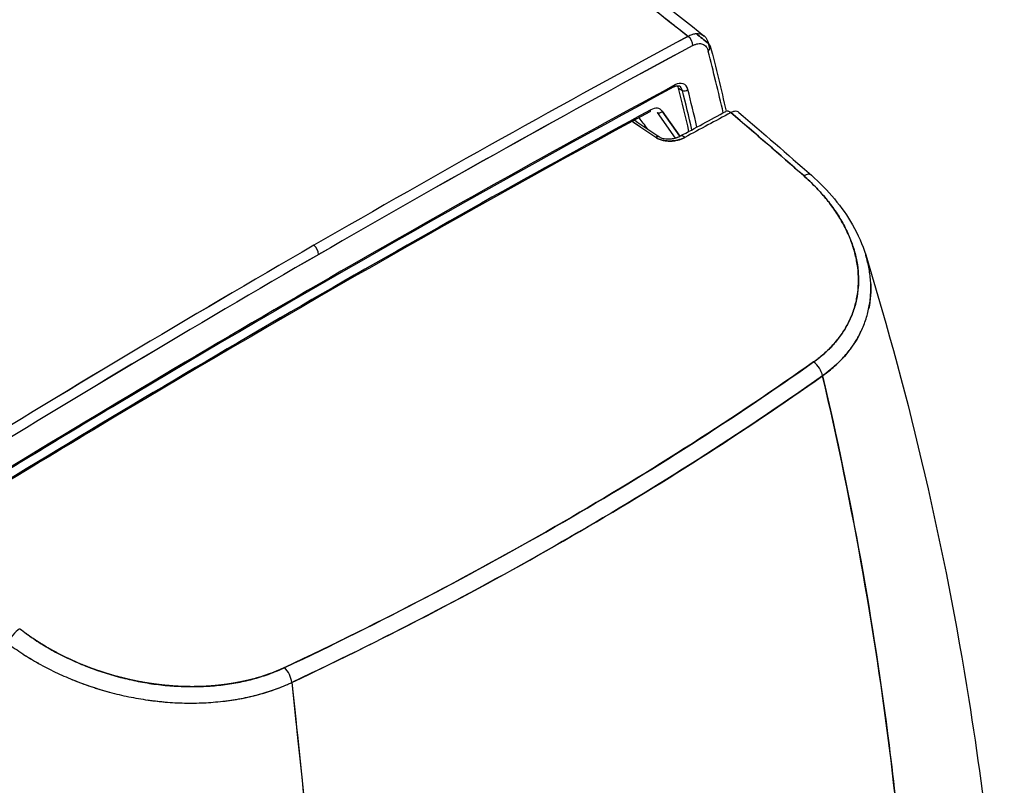
# Model space of a CAD drawing. Units: millimetres. Extents: x 0 to 10500, y 0 to 10873.
# Drawn here: x 5513 to 5638, y 6234 to 6331 of the extents above; entities that cross this region are included whole.
import ezdxf

# ---------------------------------------------------------------- set-up
doc = ezdxf.new("R2010")
doc.units = ezdxf.units.MM
doc.header["$LTSCALE"] = 25
doc.layers.add('Sichtbar (ISO)', color=7, linetype='Continuous', lineweight=25)

msp = doc.modelspace()

# ---------------------------------------------------------------- linework, layer by layer
at = {"layer": 'Sichtbar (ISO)'}
for p, q in [((5596.86, 6322.38), (5597.35, 6322.09)), ((5584.01, 6321.3), (5584.01, 6321.3)), ((5594.14, 6319.27), (5596.42, 6316.03)), ((5597.04, 6316.27), (5594.8, 6319.45)), ((5594.8, 6319.45), (5597.04, 6316.27)), ((5577.97, 6317.97), (5577.97, 6317.97)), ((5571.63, 6258.95), (5571.63, 6258.95))]:
    msp.add_line(p, q, dxfattribs=at)
for centre, major_axis, ratio, start_param, end_param in [((5550.5, 4669.42), (-1000, -1732.05), 0.57735, 3.89334, 3.926991), ((5550.4, 4669.42), (-1000.14, -1732.05), 0.57731, 3.893376, 3.927025), ((5597.96, 6328.19), (-0.474, 0.88), 0.596448, 3.944392, 5.372107), ((5597.89, 6325.72), (2.12, 3.37), 0.562319, 0.691705, 0.732098), ((5597.89, 6325.72), (2.12, 3.37), 0.562482, 0.610929, 0.691547), ((5597.89, 6325.72), (2.12, 3.36), 0.562394, 0.449157, 0.611043), ((5597.89, 6325.72), (-2.11, -3.36), 0.563434, 3.268548, 3.590555), ((5551.11, 4669.03), (999.53, 1731.23), 0.57735, 0.751748, 0.785398), ((5551.11, 4669.18), (999.43, 1731.07), 0.57735, 0.751746, 0.785399), ((5599.93, 6327.49), (0.969, 0.245), 0.702121, 5.337634, 6.834233), ((5054.66, 5851.07), (-398.42, -690.09), 0.57735, 2.591741, 2.605909), ((5054.65, 5851.07), (-398.43, -690.1), 0.57735, 2.591741, 2.605909), ((5053.93, 5851.43), (-398.98, -690.99), 0.577378, 2.604637, 2.605931), ((5053.98, 5851.47), (398.95, 690.94), 0.577378, 5.746231, 5.747525), ((5551.11, 4668.97), (-997.25, -1727.29), 0.57735, 3.894878, 3.959104), ((5551.11, 4668.97), (-997.25, -1727.29), 0.57735, 3.894878, 3.959104), ((5596.04, 6322.98), (0.238, -0.44), 0.59559, 0, 0.801979), ((5596.04, 6322.98), (0.238, -0.44), 0.59559, 0, 0.801979), ((5596.34, 6320.7), (1.25, 2.17), 0.57735, 5.74354, 7.03647), ((5596.34, 6320.7), (1.25, 2.17), 0.57735, 5.74354, 7.03647), ((5595.49, 6321.19), (1, 1.73), 0.57735, 5.74354, 5.993546), ((5053.74, 5851.51), (395.94, 685.78), 0.57735, 5.733573, 5.74354), ((5053.74, 5851.51), (395.94, 685.78), 0.57735, 5.733573, 5.74354), ((5595.98, 6320.9), (1, 1.73), 0.57735, 5.74354, 6.283185), ((5597.7, 6322.39), (0.485, 0.121), 0.700465, 3.769993, 5.340789), ((5597.7, 6322.39), (-0.485, -0.121), 0.700465, 0.6284, 2.199196), ((5054.24, 5851.23), (-395.94, -685.78), 0.57735, 2.592867, 2.601948), ((5054.24, 5851.23), (-395.94, -685.78), 0.57735, 2.592867, 2.601948), ((5054.59, 5851.02), (396.19, 686.22), 0.57735, 5.734918, 5.74354), ((5054.59, 5851.02), (396.19, 686.22), 0.57735, 5.734918, 5.74354), ((5550.26, 4669.46), (-995.75, -1724.69), 0.57735, 3.896405, 3.957576), ((5550.26, 4669.46), (995.75, 1724.69), 0.57735, 0.754813, 0.815984), ((5592.97, 6319.82), (0.238, -0.44), 0.594736, 0, 0.801166), ((5593.27, 6317.54), (1.25, 2.17), 0.57735, 6.021386, 7.037998), ((5603.36, 6318.54), (-0.473, 0.881), 0.597475, 5.31757, 6.283185), ((5590.74, 6317.46), (0.558, 0.83), 0.393741, 0, 0.155639), ((5594.45, 6319.65), (-0.409, -0.288), 0.788675, 0.350879, 1.921676), ((5553.37, 4659.5), (999.29, 1730.83), 0.57735, 0.749904, 0.75404), ((5553.37, 4659.5), (-999.29, -1730.83), 0.57735, 3.891497, 3.895633), ((5603.33, 6317.7), (-1.15, -1.62), 0.526166, 3.617405, 3.941735), ((5603.33, 6317.7), (1.15, 1.63), 0.526333, 0.153445, 0.475808), ((5603.34, 6317.71), (1.14, 1.62), 0.529238, 6.235174, 6.435731), ((5767.87, 6148.13), (501.02, -357.37), 0.063091, 1.969882, 1.976288), ((5767.88, 6148.13), (-501.02, 357.37), 0.063088, 5.111474, 5.117881), ((5593.81, 6315.39), (0.559, 0.829), 0.387742, 6.283184, 7.083722), ((5593.81, 6315.39), (0.559, 0.829), 0.387742, 6.283184, 7.083722), ((5597.52, 6315.39), (-0.476, 0.879), 0.595168, 5.315361, 6.283196), ((5597.52, 6315.39), (-0.476, 0.879), 0.595168, 5.315361, 6.283196), ((5612.43, 6309.81), (1.32, 1.5), 0.460511, 0.000021, 0.850816), ((5612.43, 6309.81), (1.32, 1.5), 0.460514, 0, 0.850818), ((5550.5, 4669.42), (1000, 1732.05), 0.57735, 0.785398, 0.819049), ((5550.41, 4669.42), (-1000.14, -1732.05), 0.57731, 3.927026, 3.960676), ((5550.4, 6301.66), (0.5, -0.866), 0.57735, 0.785398, 2.213033), ((5550.4, 6301.66), (-0.5, 0.866), 0.57735, 3.926991, 5.354626), ((5551.11, 4669.03), (999.53, 1731.23), 0.57735, 0.785399, 0.819048), ((5551.11, 4669.18), (999.43, 1731.07), 0.57735, 0.785397, 0.81905), ((5613.66, 6286.19), (1.15, -1.63), 0.630963, 0.945271, 2.051989), ((5613.66, 6286.19), (-1.15, 1.63), 0.630946, 4.086898, 5.193615), ((5512.84, 6252.31), (-1.23, -1.58), 0.420958, 4.035674, 5.32194), ((5531.26, 6264.14), (28.4, -5.64), 0.675976, 4.176206, 4.262597), ((5546.47, 6247.4), (-0.85, 1.81), 0.518061, 4.187785, 5.294503), ((5546.47, 6247.4), (0.85, -1.81), 0.518082, 1.046172, 2.152889)]:
    msp.add_ellipse(centre, major_axis=major_axis, ratio=ratio, start_param=start_param, end_param=end_param, dxfattribs=at)
for points, knots in [([(5518.96, 6383.09), (5525.77, 6379.17), (5532.53, 6375.08), (5540.95, 6369.78), (5542.63, 6368.7), (5545.99, 6366.54), (5547.66, 6365.45), (5552.68, 6362.15), (5556.02, 6359.91), (5562.67, 6355.36), (5565.98, 6353.04), (5570.94, 6349.51), (5572.58, 6348.32), (5575.88, 6345.93), (5577.52, 6344.72), (5582.44, 6341.08), (5585.71, 6338.61), (5590.59, 6334.85), (5592.21, 6333.59), (5594.64, 6331.68), (5595.45, 6331.05), (5596.87, 6329.92), (5597.48, 6329.44), (5598.08, 6328.96)], [0.1814564, 0.1814564, 0.1814564, 0.1814564, 0.2101289, 0.2101289, 0.2172971, 0.2172971, 0.2244652, 0.2244652, 0.2388014, 0.2388014, 0.2531377, 0.2531377, 0.2603058, 0.2603058, 0.2674739, 0.2674739, 0.2818102, 0.2818102, 0.2889783, 0.2889783, 0.2925624, 0.2925624, 0.2952551, 0.2952551, 0.2952551, 0.2952551]), ([(5520.87, 6383.24), (5539.49, 6372.49), (5557.89, 6360.52), (5584.05, 6341.52), (5592.13, 6335.37), (5600.12, 6329)], [0, 0, 0, 0, 7.88425, 7.88425, 11.451145, 11.451145, 11.451145, 11.451145]), ([(5598.67, 6327.79), (5598.78, 6327.85), (5598.89, 6327.9), (5599.01, 6327.94), (5599.12, 6327.98), (5599.23, 6328), (5599.33, 6328.02), (5599.44, 6328.03), (5599.54, 6328.04), (5599.64, 6328.03), (5599.74, 6328.02), (5599.83, 6328), (5599.92, 6327.97), (5600.01, 6327.94), (5600.09, 6327.89), (5600.17, 6327.84), (5600.24, 6327.78), (5600.31, 6327.72), (5600.37, 6327.64), (5600.43, 6327.57), (5600.49, 6327.48), (5600.53, 6327.39), (5600.58, 6327.3), (5600.61, 6327.19), (5600.64, 6327.08)], [0, 0, 0, 0, 0.125, 0.125, 0.125, 0.25, 0.25, 0.25, 0.375, 0.375, 0.375, 0.5, 0.5, 0.5, 0.625, 0.625, 0.625, 0.75, 0.75, 0.75, 0.875, 0.875, 0.875, 1, 1, 1, 1]), ([(5596.28, 6322.54), (5572.71, 6309.81), (5549.12, 6296.38), (5518.95, 6278.33), (5512.34, 6274.32), (5505.74, 6270.26)], [0, 0, 0, 0, 10.003148, 10.003148, 12.80658, 12.80658, 12.80658, 12.80658]), ([(5596.28, 6322.54), (5596.35, 6322.58), (5596.41, 6322.6), (5596.54, 6322.65), (5596.59, 6322.67), (5596.7, 6322.68), (5596.75, 6322.69), (5596.83, 6322.69), (5596.87, 6322.68), (5596.93, 6322.66), (5596.96, 6322.65), (5596.98, 6322.64)], [3.1737058, 3.1737058, 3.1737058, 3.1737058, 3.3243628, 3.3243628, 3.4750198, 3.4750198, 3.6256768, 3.6256768, 3.7763338, 3.7763338, 3.9269908, 3.9269908, 3.9269908, 3.9269908]), ([(5593.21, 6319.38), (5569.65, 6306.6), (5546.06, 6293.13), (5517.36, 6275.91), (5512.23, 6272.8), (5507.11, 6269.66)], [0, 0, 0, 0, 10.003157, 10.003157, 12.178944, 12.178944, 12.178944, 12.178944]), ([(5593.97, 6316.13), (5594.1, 6316.03), (5594.25, 6315.96), (5594.48, 6315.86), (5594.57, 6315.83), (5594.73, 6315.78), (5594.81, 6315.76), (5594.98, 6315.72), (5595.07, 6315.71), (5595.24, 6315.68), (5595.33, 6315.67), (5595.58, 6315.65), (5595.75, 6315.65), (5596, 6315.66), (5596.08, 6315.66), (5596.25, 6315.68), (5596.33, 6315.69), (5596.56, 6315.73), (5596.72, 6315.76), (5596.94, 6315.82), (5597.01, 6315.84), (5597.15, 6315.89), (5597.22, 6315.91), (5597.43, 6315.99), (5597.56, 6316.06), (5597.68, 6316.12)], [0, 0, 0, 0, 0.000517429, 0.000517429, 0.000776144, 0.000776144, 0.001034859, 0.001034859, 0.001293574, 0.001293574, 0.001552288, 0.001552288, 0.002069718, 0.002069718, 0.002328433, 0.002328433, 0.002587147, 0.002587147, 0.003104577, 0.003104577, 0.003363291, 0.003363291, 0.003622006, 0.003622006, 0.004139436, 0.004139436, 0.004139436, 0.004139436]), ([(5597.68, 6316.12), (5597.56, 6316.06), (5597.43, 6315.99), (5597.29, 6315.94), (5597.15, 6315.89), (5597.01, 6315.84), (5596.86, 6315.8), (5596.71, 6315.76), (5596.56, 6315.73), (5596.4, 6315.7), (5596.24, 6315.68), (5596.08, 6315.66), (5595.91, 6315.66), (5595.75, 6315.65), (5595.58, 6315.65), (5595.41, 6315.67), (5595.24, 6315.68), (5595.06, 6315.7), (5594.89, 6315.74), (5594.72, 6315.78), (5594.56, 6315.83), (5594.4, 6315.9), (5594.24, 6315.96), (5594.1, 6316.04), (5593.97, 6316.13)], [0, 0, 0, 0, 0.125, 0.125, 0.125, 0.25, 0.25, 0.25, 0.375, 0.375, 0.375, 0.5, 0.5, 0.5, 0.625, 0.625, 0.625, 0.75, 0.75, 0.75, 0.875, 0.875, 0.875, 1, 1, 1, 1]), ([(5594.37, 6316.22), (5594.42, 6316.19), (5594.48, 6316.15), (5594.61, 6316.09), (5594.68, 6316.06), (5594.85, 6316.01), (5594.95, 6315.98), (5595.18, 6315.94), (5595.31, 6315.93), (5595.61, 6315.92), (5595.79, 6315.92), (5596.17, 6315.97), (5596.38, 6316.01), (5596.61, 6316.08), (5596.65, 6316.1), (5596.72, 6316.12), (5596.75, 6316.14), (5596.88, 6316.19), (5596.96, 6316.23), (5597.04, 6316.27)], [0, 0, 0, 0, 0.0235999, 0.0235999, 0.0476634, 0.0476634, 0.0776203, 0.0776203, 0.1172573, 0.1172573, 0.1715093, 0.1715093, 0.2447771, 0.2447771, 0.2621087, 0.2621087, 0.2751877, 0.2751877, 0.3146358, 0.3146358, 0.3146358, 0.3146358]), ([(5612.78, 6311.26), (5613.3, 6310.79), (5613.8, 6310.32), (5614.39, 6309.71), (5614.51, 6309.59), (5614.74, 6309.35), (5614.85, 6309.22), (5615.18, 6308.85), (5615.4, 6308.6), (5616.02, 6307.84), (5616.4, 6307.33), (5617.11, 6306.3), (5617.44, 6305.77), (5618.03, 6304.71), (5618.29, 6304.17), (5618.59, 6303.49), (5618.64, 6303.35), (5618.75, 6303.08), (5618.8, 6302.94), (5618.95, 6302.53), (5619.05, 6302.26), (5619.3, 6301.44), (5619.43, 6300.9), (5619.63, 6299.81), (5619.69, 6299.26), (5619.74, 6298.45), (5619.75, 6298.18), (5619.74, 6297.77), (5619.74, 6297.64), (5619.73, 6297.37), (5619.72, 6297.23), (5619.67, 6296.56), (5619.6, 6296.03), (5619.38, 6294.99), (5619.24, 6294.48), (5618.89, 6293.48), (5618.67, 6292.99), (5618.36, 6292.39), (5618.3, 6292.27), (5618.17, 6292.03), (5618.1, 6291.91), (5617.89, 6291.56), (5617.74, 6291.33), (5617.27, 6290.65), (5616.92, 6290.22), (5616.16, 6289.38), (5615.76, 6288.98), (5615.1, 6288.4), (5614.87, 6288.21), (5614.51, 6287.94), (5614.39, 6287.85), (5614.21, 6287.72), (5614.15, 6287.67), (5614.08, 6287.62), (5614.07, 6287.62), (5614.06, 6287.61), (5614.06, 6287.6), (5614.05, 6287.6), (5614.05, 6287.6), (5614.04, 6287.6)], [-0.03695276, -0.03695276, -0.03695276, -0.03695276, -0.03462936, -0.03462936, -0.03404851, -0.03404851, -0.03346765, -0.03346765, -0.03230595, -0.03230595, -0.02998255, -0.02998255, -0.02765914, -0.02765914, -0.02533574, -0.02533574, -0.02475489, -0.02475489, -0.02417403, -0.02417403, -0.02301233, -0.02301233, -0.02068893, -0.02068893, -0.01836552, -0.01836552, -0.01720382, -0.01720382, -0.01662297, -0.01662297, -0.01604212, -0.01604212, -0.01371871, -0.01371871, -0.01139531, -0.01139531, -0.0090719, -0.0090719, -0.00849105, -0.00849105, -0.0079102, -0.0079102, -0.0067485, -0.0067485, -0.00442509, -0.00442509, -0.00210169, -0.00210169, -0.00093999, -0.00093999, -0.00035913, -0.00035913, -0.00006871, -0.00006871, -0.00003241, -0.00003241, -0.00001425, -0.00001425, -0.00000001, -0.00000001, -0.00000001, -0.00000001]), ([(5614.04, 6287.6), (5614.54, 6287.94), (5615, 6288.31), (5615.43, 6288.7), (5615.87, 6289.08), (5616.27, 6289.49), (5616.64, 6289.91), (5617.01, 6290.32), (5617.35, 6290.76), (5617.66, 6291.21), (5617.96, 6291.67), (5618.24, 6292.13), (5618.48, 6292.62), (5618.72, 6293.1), (5618.93, 6293.59), (5619.1, 6294.09), (5619.27, 6294.59), (5619.41, 6295.09), (5619.51, 6295.61), (5619.62, 6296.13), (5619.69, 6296.66), (5619.72, 6297.19), (5619.75, 6297.72), (5619.75, 6298.26), (5619.72, 6298.8), (5619.68, 6299.34), (5619.62, 6299.88), (5619.51, 6300.42), (5619.41, 6300.97), (5619.28, 6301.51), (5619.11, 6302.05), (5618.94, 6302.6), (5618.74, 6303.14), (5618.5, 6303.68), (5618.27, 6304.22), (5618.01, 6304.75), (5617.71, 6305.28), (5617.42, 6305.81), (5617.09, 6306.33), (5616.74, 6306.85), (5616.38, 6307.36), (5616, 6307.87), (5615.59, 6308.37), (5615.17, 6308.87), (5614.73, 6309.36), (5614.26, 6309.84), (5613.79, 6310.33), (5613.3, 6310.8), (5612.78, 6311.26)], [0, 0, 0, 0, 0.0625, 0.0625, 0.0625, 0.125, 0.125, 0.125, 0.1875, 0.1875, 0.1875, 0.25, 0.25, 0.25, 0.3125, 0.3125, 0.3125, 0.375, 0.375, 0.375, 0.4375, 0.4375, 0.4375, 0.5, 0.5, 0.5, 0.5625, 0.5625, 0.5625, 0.625, 0.625, 0.625, 0.6875, 0.6875, 0.6875, 0.75, 0.75, 0.75, 0.8125, 0.8125, 0.8125, 0.875, 0.875, 0.875, 0.9375, 0.9375, 0.9375, 1, 1, 1, 1]), ([(5613.75, 6311.31), (5615.9, 6309.42), (5617.69, 6307.27), (5619.69, 6303.78), (5620.26, 6302.49), (5620.66, 6301.18)], [0, 0, 0, 0, 0.954661, 0.954661, 1.483539, 1.483539, 1.483539, 1.483539]), ([(5615.18, 6285.83), (5615.18, 6285.83), (5615.18, 6285.83), (5615.19, 6285.84), (5615.19, 6285.84), (5615.21, 6285.85), (5615.21, 6285.86), (5615.29, 6285.91), (5615.36, 6285.96), (5615.55, 6286.1), (5615.68, 6286.2), (5616.06, 6286.5), (5616.3, 6286.7), (5617.01, 6287.32), (5617.45, 6287.75), (5618.26, 6288.64), (5618.63, 6289.11), (5619.14, 6289.84), (5619.3, 6290.08), (5619.53, 6290.46), (5619.6, 6290.58), (5619.74, 6290.84), (5619.81, 6290.97), (5620.15, 6291.61), (5620.37, 6292.13), (5620.76, 6293.2), (5620.91, 6293.74), (5621.15, 6294.84), (5621.23, 6295.4), (5621.28, 6296.11), (5621.29, 6296.25), (5621.3, 6296.54), (5621.31, 6296.68), (5621.31, 6297.12), (5621.31, 6297.4), (5621.26, 6298.26), (5621.19, 6298.84), (5620.98, 6299.99), (5620.85, 6300.57), (5620.67, 6301.16), (5620.66, 6301.17), (5620.66, 6301.18)], [0.00000002, 0.00000002, 0.00000002, 0.00000002, 0.00001425, 0.00001425, 0.00003241, 0.00003241, 0.00006871, 0.00006871, 0.00035913, 0.00035913, 0.00093999, 0.00093999, 0.00210169, 0.00210169, 0.00442509, 0.00442509, 0.0067485, 0.0067485, 0.0079102, 0.0079102, 0.00849105, 0.00849105, 0.0090719, 0.0090719, 0.01139531, 0.01139531, 0.01371871, 0.01371871, 0.01604212, 0.01604212, 0.01662297, 0.01662297, 0.01720382, 0.01720382, 0.01836552, 0.01836552, 0.02068893, 0.02068893, 0.02301233, 0.02301233, 0.02306409, 0.02306409, 0.02306409, 0.02306409]), ([(5620.66, 6301.18), (5626.31, 6282.78), (5630.71, 6263.89), (5635.96, 6230.97), (5637.48, 6217.08), (5638.28, 6203.04)], [0, 0, 0, 0, 7.013049, 7.013049, 12.026806, 12.026806, 12.026806, 12.026806]), ([(5546.79, 6248.76), (5552.93, 6251.66), (5558.95, 6254.64), (5564.83, 6257.72), (5570.72, 6260.79), (5576.47, 6263.95), (5582.09, 6267.19), (5587.7, 6270.43), (5593.17, 6273.75), (5598.5, 6277.15), (5603.83, 6280.56), (5609.01, 6284.04), (5614.04, 6287.6)], [0, 0, 0, 0, 0.25, 0.25, 0.25, 0.5, 0.5, 0.5, 0.75, 0.75, 0.75, 1, 1, 1, 1]), ([(5614.04, 6287.6), (5609.04, 6284.06), (5603.89, 6280.6), (5593.29, 6273.82), (5587.84, 6270.51), (5576.63, 6264.04), (5570.88, 6260.87), (5559.06, 6254.7), (5553, 6251.69), (5546.79, 6248.76)], [-0.09464665, -0.09464665, -0.09464665, -0.09464665, -0.07098498, -0.07098498, -0.04732332, -0.04732332, -0.02366166, -0.02366166, 0, 0, 0, 0]), ([(5547.71, 6246.88), (5553.95, 6249.82), (5560.03, 6252.84), (5571.88, 6259.03), (5577.65, 6262.2), (5588.89, 6268.69), (5594.35, 6272.02), (5604.99, 6278.81), (5610.16, 6282.28), (5615.18, 6285.83)], [0, 0, 0, 0, 0.02366166, 0.02366166, 0.04732332, 0.04732332, 0.07098498, 0.07098498, 0.09464665, 0.09464665, 0.09464665, 0.09464665]), ([(5615.18, 6285.83), (5609.76, 6282), (5604.54, 6278.52), (5599.34, 6275.2), (5594.13, 6271.88), (5588.64, 6268.55), (5583.12, 6265.36), (5577.59, 6262.17), (5571.82, 6259), (5566.08, 6256), (5560.34, 6253), (5554.32, 6249.99), (5547.71, 6246.88)], [0, 0, 0, 0, 0.25, 0.25, 0.25, 0.5, 0.5, 0.5, 0.75, 0.75, 0.75, 1, 1, 1, 1]), ([(5615.18, 6285.83), (5618.82, 6270.28), (5621.64, 6254.62), (5624.87, 6229.12), (5625.78, 6219.31), (5626.66, 6204.6), (5626.87, 6199.69), (5627.07, 6192.33), (5627.11, 6189.88), (5627.14, 6186.3), (5627.15, 6185.17), (5627.15, 6184.04)], [0.0339977, 0.0339977, 0.0339977, 0.0339977, 0.0895573, 0.0895573, 0.1241646, 0.1241646, 0.1414682, 0.1414682, 0.1501201, 0.1501201, 0.1541093, 0.1541093, 0.1541093, 0.1541093]), ([(5627.15, 6184.04), (5627.11, 6201.26), (5626.07, 6218.39), (5624.07, 6235.36), (5622.06, 6252.32), (5619.08, 6269.16), (5615.18, 6285.83)], [0, 0, 0, 0, 0.5, 0.5, 0.5, 0.9999999, 0.9999999, 0.9999999, 0.9999999]), ([(5513.1, 6253.7), (5513.65, 6253.27), (5514.23, 6252.85), (5514.84, 6252.44), (5515.44, 6252.03), (5516.06, 6251.65), (5516.7, 6251.27), (5517.34, 6250.9), (5517.99, 6250.55), (5518.66, 6250.22), (5519.33, 6249.89), (5520.01, 6249.57), (5520.71, 6249.28), (5521.41, 6248.98), (5522.12, 6248.71), (5522.85, 6248.45), (5523.57, 6248.2), (5524.31, 6247.96), (5525.06, 6247.75), (5525.8, 6247.54), (5526.55, 6247.35), (5527.31, 6247.19), (5528.06, 6247.02), (5528.82, 6246.88), (5529.59, 6246.76), (5530.35, 6246.64), (5531.12, 6246.55), (5531.89, 6246.48), (5532.66, 6246.41), (5533.43, 6246.37), (5534.19, 6246.35), (5534.95, 6246.33), (5535.7, 6246.34), (5536.45, 6246.37), (5537.2, 6246.4), (5537.95, 6246.46), (5538.68, 6246.54), (5539.42, 6246.63), (5540.15, 6246.74), (5540.86, 6246.87), (5541.57, 6247.01), (5542.26, 6247.17), (5542.94, 6247.36), (5543.62, 6247.54), (5544.27, 6247.75), (5544.92, 6247.99), (5545.56, 6248.22), (5546.18, 6248.48), (5546.79, 6248.76)], [0, 0, 0, 0, 0.0625, 0.0625, 0.0625, 0.125, 0.125, 0.125, 0.1875, 0.1875, 0.1875, 0.25, 0.25, 0.25, 0.3125, 0.3125, 0.3125, 0.375, 0.375, 0.375, 0.4375, 0.4375, 0.4375, 0.5, 0.5, 0.5, 0.5625, 0.5625, 0.5625, 0.625, 0.625, 0.625, 0.6875, 0.6875, 0.6875, 0.75, 0.75, 0.75, 0.8125, 0.8125, 0.8125, 0.875, 0.875, 0.875, 0.9375, 0.9375, 0.9375, 1, 1, 1, 1]), ([(5511.59, 6251.84), (5512.2, 6251.38), (5512.83, 6250.94), (5513.64, 6250.4), (5513.81, 6250.3), (5514.14, 6250.09), (5514.31, 6249.99), (5514.81, 6249.68), (5515.15, 6249.48), (5516.19, 6248.9), (5516.89, 6248.54), (5518.34, 6247.85), (5519.07, 6247.52), (5520.58, 6246.91), (5521.35, 6246.62), (5522.34, 6246.29), (5522.54, 6246.23), (5522.93, 6246.1), (5523.13, 6246.04), (5523.73, 6245.86), (5524.13, 6245.75), (5525.33, 6245.42), (5526.14, 6245.23), (5527.77, 6244.9), (5528.59, 6244.76), (5529.82, 6244.58), (5530.24, 6244.53), (5530.86, 6244.46), (5531.07, 6244.44), (5531.48, 6244.4), (5531.69, 6244.38), (5532.73, 6244.3), (5533.55, 6244.27), (5535.19, 6244.24), (5536, 6244.26), (5537.61, 6244.35), (5538.41, 6244.42), (5539.4, 6244.54), (5539.59, 6244.56), (5539.99, 6244.62), (5540.19, 6244.65), (5540.77, 6244.74), (5541.16, 6244.81), (5542.3, 6245.04), (5543.04, 6245.22), (5544.49, 6245.63), (5545.2, 6245.86), (5546.23, 6246.24), (5546.57, 6246.38), (5547.07, 6246.59), (5547.24, 6246.66), (5547.49, 6246.77), (5547.57, 6246.81), (5547.66, 6246.85), (5547.67, 6246.86), (5547.69, 6246.87), (5547.69, 6246.87), (5547.7, 6246.87), (5547.71, 6246.87), (5547.71, 6246.88)], [-0.03695276, -0.03695276, -0.03695276, -0.03695276, -0.03462936, -0.03462936, -0.03404851, -0.03404851, -0.03346765, -0.03346765, -0.03230595, -0.03230595, -0.02998255, -0.02998255, -0.02765914, -0.02765914, -0.02533574, -0.02533574, -0.02475489, -0.02475489, -0.02417403, -0.02417403, -0.02301233, -0.02301233, -0.02068893, -0.02068893, -0.01836552, -0.01836552, -0.01720382, -0.01720382, -0.01662297, -0.01662297, -0.01604212, -0.01604212, -0.01371871, -0.01371871, -0.01139531, -0.01139531, -0.0090719, -0.0090719, -0.00849105, -0.00849105, -0.0079102, -0.0079102, -0.0067485, -0.0067485, -0.00442509, -0.00442509, -0.00210169, -0.00210169, -0.00093999, -0.00093999, -0.00035913, -0.00035913, -0.00006871, -0.00006871, -0.00003241, -0.00003241, -0.00001425, -0.00001425, 0.00000006, 0.00000006, 0.00000006, 0.00000006]), ([(5547.71, 6246.88), (5549.54, 6229.01), (5551.4, 6211.53), (5553.33, 6194.52), (5555.26, 6177.5), (5557.25, 6160.93), (5559.31, 6144.87)], [0.0000001, 0.0000001, 0.0000001, 0.0000001, 0.5, 0.5, 0.5, 1, 1, 1, 1]), ([(5547.71, 6246.88), (5549.41, 6230.21), (5551.15, 6213.92), (5554.04, 6188.23), (5555.16, 6178.54), (5556.87, 6164.31), (5557.45, 6159.61), (5558.32, 6152.64), (5558.61, 6150.33), (5559.04, 6146.98), (5559.17, 6145.92), (5559.31, 6144.87)], [0.0339977, 0.0339977, 0.0339977, 0.0339977, 0.0895573, 0.0895573, 0.1241646, 0.1241646, 0.1414682, 0.1414682, 0.1501201, 0.1501201, 0.1541093, 0.1541093, 0.1541093, 0.1541093])]:
    msp.add_open_spline(points, degree=3, knots=knots, dxfattribs=at)
for points in [[(5518.96, 6383.09), (5546.14, 6367.41), (5572.65, 6349.24), (5598.08, 6328.96)], [(5598.08, 6328.96), (5598.08, 6328.96), (5598.12, 6328.98), (5598.2, 6329.02)], [(5599.13, 6329.28), (5599.64, 6328.87), (5600.16, 6328.47), (5600.67, 6328.06)], [(5600.67, 6328.06), (5600.16, 6328.47), (5599.64, 6328.87), (5599.13, 6329.28)], [(5599.75, 6329.2), (5599.97, 6329.13), (5600.17, 6328.99), (5600.33, 6328.79)], [(5600.33, 6328.79), (5600.47, 6328.62), (5600.59, 6328.38), (5600.67, 6328.06)], [(5600.9, 6327.74), (5601.6, 6324.99), (5602.27, 6322.22), (5602.93, 6319.44)], [(5591.3, 6318.29), (5592.32, 6317.6), (5593.34, 6316.91), (5594.37, 6316.22)], [(5592.92, 6317.2), (5592.56, 6317.68), (5592.2, 6318.16), (5591.84, 6318.63)], [(5597.04, 6316.27), (5598.99, 6317.32), (5600.94, 6318.37), (5602.88, 6319.42)], [(5603.52, 6319.27), (5606.62, 6316.63), (5609.71, 6313.96), (5612.78, 6311.26)], [(5612.78, 6311.26), (5609.72, 6313.95), (5606.64, 6316.62), (5603.52, 6319.27)], [(5604.52, 6319.3), (5607.61, 6316.67), (5610.69, 6314), (5613.75, 6311.31)], [(5621.29, 6297.76), (5621.36, 6296.6), (5621.27, 6295.46), (5621.05, 6294.38)], [(5619.93, 6291.2), (5619.41, 6290.18), (5618.75, 6289.21), (5617.95, 6288.3)], [(5617.95, 6288.3), (5617.17, 6287.42), (5616.24, 6286.58), (5615.18, 6285.83)], [(5519.78, 6247.23), (5521.34, 6246.6), (5522.91, 6246.08), (5524.46, 6245.66)], [(5543.6, 6245.38), (5545.03, 6245.77), (5546.41, 6246.27), (5547.71, 6246.88)], [(5529.31, 6244.66), (5530.97, 6244.42), (5532.63, 6244.28), (5534.24, 6244.26)], [(5539.04, 6244.49), (5540.61, 6244.68), (5542.14, 6244.98), (5543.6, 6245.38)]]:
    msp.add_open_spline(points, degree=3, dxfattribs=at)
msp.add_rational_spline([(5546.79, 6248.76), (5546.78, 6248.76), (5546.78, 6248.76), (5546.77, 6248.76), (5546.76, 6248.75), (5546.75, 6248.75), (5546.74, 6248.74), (5546.65, 6248.7), (5546.58, 6248.67), (5546.35, 6248.56), (5546.19, 6248.49), (5545.73, 6248.3), (5545.41, 6248.17), (5544.45, 6247.81), (5543.79, 6247.59), (5542.44, 6247.21), (5541.74, 6247.05), (5540.67, 6246.84), (5540.31, 6246.77), (5539.77, 6246.69), (5539.58, 6246.66), (5539.21, 6246.61), (5539.03, 6246.59), (5538.11, 6246.47), (5537.36, 6246.41), (5535.86, 6246.34), (5535.1, 6246.33), (5533.57, 6246.36), (5532.8, 6246.4), (5531.83, 6246.49), (5531.64, 6246.5), (5531.25, 6246.54), (5531.05, 6246.57), (5530.47, 6246.64), (5530.09, 6246.69), (5528.93, 6246.86), (5528.17, 6247), (5526.65, 6247.33), (5525.9, 6247.52), (5524.77, 6247.83), (5524.4, 6247.94), (5523.84, 6248.12), (5523.66, 6248.18), (5523.29, 6248.3), (5523.1, 6248.36), (5522.18, 6248.68), (5521.46, 6248.96), (5520.06, 6249.55), (5519.37, 6249.87), (5518.02, 6250.53), (5517.37, 6250.89), (5516.4, 6251.44), (5516.09, 6251.64), (5515.62, 6251.93), (5515.46, 6252.03), (5515.15, 6252.23), (5515, 6252.33), (5514.24, 6252.84), (5513.66, 6253.26), (5513.1, 6253.7)], [0.999999983584, 0.999999983584, 0.999999983584, 0.999999983585, 0.999999983585, 0.999999983586, 0.999999983587, 0.999999983592, 0.999999983597, 0.999999983611, 0.999999983619, 0.999999983642, 0.999999983654, 0.999999983681, 0.999999983688, 0.999999983678, 0.999999983662, 0.999999983621, 0.999999983604, 0.999999983576, 0.999999983565, 0.999999983543, 0.999999983532, 0.999999983471, 0.999999983411, 0.999999983273, 0.999999983194, 0.999999983018, 0.99999998292, 0.999999982785, 0.999999982757, 0.999999982701, 0.999999982672, 0.999999982584, 0.999999982524, 0.999999982337, 0.999999982204, 0.999999981922, 0.999999981773, 0.999999981537, 0.999999981456, 0.999999981332, 0.99999998129, 0.999999981205, 0.999999981162, 0.999999980945, 0.999999980765, 0.999999980393, 0.9999999802, 0.999999979802, 0.999999979596, 0.999999979276, 0.999999979168, 0.999999979003, 0.999999978947, 0.999999978835, 0.999999978779, 0.999999978495, 0.999999978263, 0.999999978024], degree=3, knots=[0.00000001, 0.00000001, 0.00000001, 0.00000001, 0.00001425, 0.00001425, 0.00003241, 0.00003241, 0.00006871, 0.00006871, 0.00035913, 0.00035913, 0.00093999, 0.00093999, 0.00210169, 0.00210169, 0.00442509, 0.00442509, 0.0067485, 0.0067485, 0.0079102, 0.0079102, 0.00849105, 0.00849105, 0.0090719, 0.0090719, 0.01139531, 0.01139531, 0.01371871, 0.01371871, 0.01604212, 0.01604212, 0.01662297, 0.01662297, 0.01720382, 0.01720382, 0.01836552, 0.01836552, 0.02068893, 0.02068893, 0.02301233, 0.02301233, 0.02417403, 0.02417403, 0.02475489, 0.02475489, 0.02533574, 0.02533574, 0.02765914, 0.02765914, 0.02998255, 0.02998255, 0.03230595, 0.03230595, 0.03346765, 0.03346765, 0.03404851, 0.03404851, 0.03462936, 0.03462936, 0.03695276, 0.03695276, 0.03695276, 0.03695276], dxfattribs=at)

doc.saveas('drawing.dxf')
